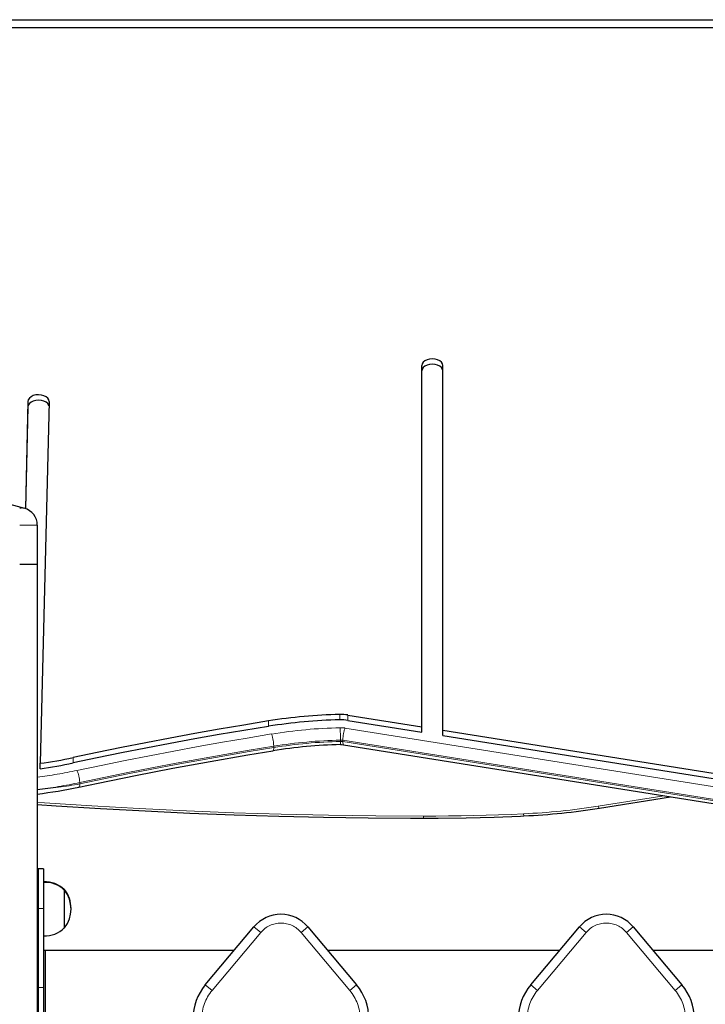
# Model space of a CAD drawing. Units: millimetres. Extents: x 3891 to 38734, y 598 to 27197.
# Drawn here: x 16734 to 17222, y 26279 to 26979 of the extents above; entities that cross this region are included whole.
import ezdxf

# ---------------------------------------------------------------- set-up
doc = ezdxf.new("R2010")
doc.units = ezdxf.units.MM
doc.header["$LTSCALE"] = 100
doc.linetypes.add('PHANTOM', pattern=[12.7, 6.35, -1.27, 1.27, -1.27, 1.27, -1.27])

msp = doc.modelspace()

# ---------------------------------------------------------------- linework, layer by layer
at = {"color": 7, "linetype": 'Continuous', "lineweight": 25}
for p, q in [((16571.81, 26978.97), (17821.81, 26978.97)), ((17806.81, 26973.16), (16586.81, 26973.16)), ((17020, 26476.13), (17020, 26732.96)), ((17035, 26473.74), (17035, 26732.96)), ((16740.14, 26707.47), (16738.37, 26631.29)), ((16755.13, 26707.32), (16748.86, 26450.14)), ((16740.14, 26703.64), (16738.37, 26631.29)), ((16701.81, 26641.47), (16737.65, 26631.51)), ((16746.81, 26619.47), (16746.81, 26591.47)), ((16746.81, 26591.47), (16734.31, 26591.47)), ((16746.81, 26591.47), (16746.81, 22866.47)), ((16967.57, 26484.48), (17020, 26476.13)), ((16967.57, 26480.65), (17020, 26472.3)), ((17020, 26472.3), (17020, 26476.13)), ((17035, 26473.74), (17250.35, 26439.41)), ((17035, 26469.91), (17035, 26473.74)), ((17035, 26469.91), (17250.35, 26435.58)), ((16964.48, 26463.28), (17247.26, 26418.21)), ((16748.86, 26446.31), (16748.86, 26450.14)), ((17146.36, 26418.21), (17196.81, 26426.25)), ((16751.18, 26374.97), (16747.43, 26374.97)), ((16747.43, 26374.97), (16747.43, 26346.84)), ((16751.18, 26374.97), (16751.18, 26346.84)), ((16751.43, 26365.82), (16751.18, 26365.81)), ((16751.43, 26365.43), (16751.18, 26365.43)), ((16751.43, 26365.43), (16751.43, 26365.82)), ((16751.43, 26327.49), (16751.43, 26365.45)), ((16766.18, 26360.28), (16765.89, 26360.27)), ((16766.18, 26359.91), (16765.89, 26359.9)), ((16766.18, 26359.91), (16766.18, 26360.28)), ((16766.18, 26333.03), (16766.18, 26359.91)), ((16747.43, 26351.84), (16746.81, 26351.84)), ((16747.43, 26351.84), (16746.81, 26351.47)), ((16747.43, 26346.84), (16747.43, 26290.59)), ((16751.18, 26346.84), (16751.18, 26290.59)), ((16746.81, 26341.47), (16747.43, 26341.47)), ((16765.89, 26333.04), (16766.18, 26333.03)), ((16866.21, 26292.63), (16900.78, 26333.83)), ((16939.08, 26333.83), (16973.66, 26292.63)), ((17097.46, 26292.63), (17132.03, 26333.83)), ((17170.33, 26333.83), (17204.91, 26292.63)), ((16751.18, 26327.51), (16751.43, 26327.49)), ((16752.43, 26317.03), (16751.18, 26317.03)), ((16886.68, 26317.03), (16752.43, 26317.03)), ((16752.43, 26317.03), (16752.43, 26290.59)), ((17117.93, 26317.03), (16953.18, 26317.03)), ((17349.18, 26317.03), (17184.43, 26317.03)), ((16747.43, 26290.59), (16747.43, 26262.47)), ((16751.18, 26290.59), (16751.18, 26262.47)), ((16752.43, 26290.59), (16752.43, 26264.16))]:
    msp.add_line(p, q, dxfattribs=at)
at = {"color": 8, "linetype": 'PHANTOM', "lineweight": 18}
for p, q in [((16740.14, 26703.64), (16740.14, 26707.47)), ((16746.81, 26619.47), (16734.31, 26619.47)), ((16746.81, 26591.47), (16734.31, 26591.47)), ((16961.7, 26481.05), (16961.7, 26484.88)), ((16967.57, 26480.65), (16967.57, 26484.48)), ((16911.15, 26476.42), (16911.15, 26480.25)), ((16965.47, 26475.19), (17248.25, 26430.12)), ((16914.82, 26461.33), (16914.82, 26462.29)), ((16962.24, 26465.67), (16962.24, 26466.62)), ((17246.74, 26421.44), (16963.96, 26466.51)), ((16963.96, 26465.55), (16963.96, 26466.51)), ((16963.96, 26465.55), (17246.74, 26420.48)), ((16772.23, 26450.37), (16772.23, 26454.2)), ((16776.96, 26435.47), (16776.96, 26436.43)), ((17145.37, 26419.59), (17191.97, 26427.02)), ((16751.18, 26346.84), (16747.43, 26346.84)), ((16905.57, 26329.81), (16870.99, 26288.61)), ((16900.78, 26333.83), (16905.57, 26329.81)), ((16939.08, 26333.83), (16934.3, 26329.81)), ((16968.87, 26288.61), (16934.3, 26329.81)), ((17136.82, 26329.81), (17102.24, 26288.61)), ((17132.03, 26333.83), (17136.82, 26329.81)), ((17170.33, 26333.83), (17165.55, 26329.81)), ((17200.12, 26288.61), (17165.55, 26329.81)), ((16751.18, 26290.59), (16747.43, 26290.59)), ((16866.21, 26292.63), (16870.99, 26288.61)), ((16973.66, 26292.63), (16968.87, 26288.61)), ((17097.46, 26292.63), (17102.24, 26288.61)), ((17204.91, 26292.63), (17200.12, 26288.61))]:
    msp.add_line(p, q, dxfattribs=at)
at = {"color": 7, "linetype": 'Continuous', "lineweight": 25, "flags": 128}
for points in [[(17035, 26732.96), (17034.75, 26734.21), (17034, 26735.37), (17032.8, 26736.37), (17031.25, 26737.14), (17029.44, 26737.62), (17027.5, 26737.78), (17025.56, 26737.62), (17023.75, 26737.14), (17022.2, 26736.37), (17021.01, 26735.37), (17020.26, 26734.21), (17020, 26732.96)], [(17035, 26729.13), (17034.75, 26730.38), (17034, 26731.54), (17032.8, 26732.54), (17031.25, 26733.31), (17029.44, 26733.79), (17027.5, 26733.95), (17025.56, 26733.79), (17023.75, 26733.31), (17022.2, 26732.54), (17021.01, 26731.54), (17020.26, 26730.38), (17020, 26729.13)], [(16755.13, 26707.32), (16754.91, 26708.57), (16754.19, 26709.74), (16753.02, 26710.75), (16751.49, 26711.53), (16749.69, 26712.03), (16747.75, 26712.21), (16745.81, 26712.07), (16743.99, 26711.6), (16742.42, 26710.85), (16741.2, 26709.87), (16740.42, 26708.71), (16740.14, 26707.47)], [(16755.06, 26704.25), (16754.91, 26704.74), (16754.19, 26705.91), (16753.02, 26706.92), (16751.49, 26707.7), (16749.69, 26708.2), (16747.75, 26708.38), (16745.81, 26708.24), (16743.99, 26707.77), (16742.42, 26707.02), (16741.2, 26706.04), (16740.42, 26704.88), (16740.14, 26703.64)], [(16911.15, 26480.25), (16893.63, 26477.36), (16876.14, 26474.36), (16858.71, 26471.26), (16841.31, 26468.05), (16823.97, 26464.74), (16806.67, 26461.33), (16789.42, 26457.82), (16772.23, 26454.2)], [(16911.15, 26476.42), (16893.63, 26473.53), (16876.14, 26470.53), (16858.71, 26467.43), (16841.31, 26464.22), (16823.97, 26460.91), (16806.67, 26457.5), (16789.42, 26453.99), (16772.23, 26450.37)], [(16962.16, 26463.43), (16962.95, 26463.43), (16964.48, 26463.28)], [(16776.29, 26433.17), (16790.14, 26436.1), (16816.55, 26441.46), (16843.07, 26446.59), (16869.71, 26451.47), (16896.46, 26456.11), (16914.29, 26459.05)], [(16746.81, 26420.89), (16760.17, 26419.95), (16791.78, 26417.96), (16823.42, 26416.23), (16855.1, 26414.75), (16886.8, 26413.53), (16918.52, 26412.56), (16950.26, 26411.84), (16982.01, 26411.38), (17012.09, 26411.18), (17021.2, 26411.16)], [(17021.2, 26411.16), (17031.68, 26411.19), (17051.57, 26411.43), (17071.45, 26411.94), (17090.26, 26412.64), (17092.65, 26412.75)]]:
    msp.add_lwpolyline(points, dxfattribs=at)
at = {"color": 8, "linetype": 'PHANTOM', "lineweight": 18, "flags": 128}
for points in [[(16774.98, 26445.03), (16792.1, 26448.63), (16809.28, 26452.13), (16826.5, 26455.53), (16843.76, 26458.82), (16861.08, 26462.01), (16878.44, 26465.1), (16895.84, 26468.09), (16913.29, 26470.97)], [(16914.82, 26462.29), (16897.43, 26459.41), (16880.08, 26456.44), (16862.77, 26453.36), (16845.51, 26450.18), (16828.3, 26446.89), (16811.14, 26443.51), (16794.02, 26440.02), (16776.96, 26436.43)], [(16963.96, 26465.55), (16963.99, 26464.69), (16964.08, 26464.01), (16964.22, 26463.55), (16964.4, 26463.31), (16964.48, 26463.28)], [(16776.96, 26435.47), (16794.02, 26439.06), (16811.14, 26442.55), (16828.3, 26445.94), (16845.51, 26449.22), (16862.77, 26452.4), (16880.08, 26455.48), (16897.43, 26458.46), (16914.82, 26461.33)], [(16914.82, 26461.33), (16914.79, 26460.47), (16914.7, 26459.79), (16914.56, 26459.33), (16914.37, 26459.08), (16914.29, 26459.05)], [(16776.96, 26435.47), (16776.92, 26434.61), (16776.81, 26433.93), (16776.62, 26433.46), (16776.38, 26433.21), (16776.29, 26433.17)], [(16746.81, 26422.34), (16751.98, 26421.98), (16785.53, 26419.81), (16819.12, 26417.92), (16852.75, 26416.32), (16886.4, 26415.01), (16920.08, 26413.98), (16953.78, 26413.24), (16987.49, 26412.79), (17021.21, 26412.62)], [(17021.21, 26412.62), (17030.11, 26412.64), (17039.01, 26412.71), (17047.91, 26412.83), (17056.81, 26413), (17065.71, 26413.23), (17074.6, 26413.5), (17083.49, 26413.83), (17092.37, 26414.21)], [(17146.36, 26418.21), (17146.21, 26418.23), (17145.95, 26418.46), (17145.67, 26418.92), (17145.37, 26419.59)]]:
    msp.add_lwpolyline(points, dxfattribs=at)
at = {"color": 8, "linetype": 'PHANTOM', "lineweight": 18}
for centre, radius, start, end in [((16735.98, 26625.3), 6.43, 74.91988, 105.08012), ((16970.01, 26119.36), 356.15, 91.28648, 99.16392), ((16887.19, 26461.9), 27.63, 0.79706, 19.15964), ((16962.46, 26456.23), 19.2, 81.00064, 91.34694), ((16775.29, 26466.29), 186.95, 0.1026, 2.80152), ((16992.01, 26466.12), 28.05, 161.13511, 179.21809), ((16970.02, 26120.09), 346.62, 91.28648, 99.16392), ((16970.02, 26119.14), 346.62, 91.28648, 99.16392), ((16951.51, 26464.93), 10.75, 351.9924, 3.92265), ((16962.46, 26457.03), 9.6, 81.00064, 91.34694), ((16962.46, 26456.07), 9.6, 81.00064, 91.34694), ((16707.2, 26763.16), 325.27, 276.99367, 282.0277), ((16755.38, 26436.01), 21.58, 1.10911, 24.70657), ((16707.22, 26763.78), 334.7, 276.79367, 282.02668), ((16717.49, 26764.84), 334.7, 275.02606, 280.23475), ((17071.12, 26886.97), 473.24, 272.57361, 279.0272), ((17095.7, 26414.1), 3.34, 178.16525, 203.84388), ((16822.2, 26412.49), 199.01, 359.61717, 0.03815), ((16919.93, 26317.76), 18.75, 40, 140), ((17151.18, 26317.76), 18.75, 40, 140), ((16894.93, 26268.52), 31.25, 140, 180), ((16944.93, 26268.52), 31.25, 0, 40), ((17126.18, 26268.52), 31.25, 140, 180), ((17176.18, 26268.52), 31.25, 0, 40)]:
    msp.add_arc(centre, radius, start, end, dxfattribs=at)
at = {"color": 7, "linetype": 'Continuous', "lineweight": 25}
for centre, radius, start, end in [((16734.31, 26619.47), 12.5, 0, 74.47585), ((16970, 26115.47), 369.5, 91.28648, 99.16392), ((16962.47, 26452.25), 32.64, 81.00064, 91.34694), ((16970, 26111.64), 369.5, 91.28648, 99.16392), ((16962.47, 26448.42), 32.64, 81.00064, 91.34694), ((16969.99, 26113.8), 349.72, 91.28396, 99.16521), ((16707.42, 26758.14), 310.77, 277.66329, 282.03724), ((16707.42, 26754.31), 310.77, 277.66329, 282.03724), ((16708.33, 26751.34), 325.34, 276.79274, 282.05763), ((17071.15, 26891.47), 479.2, 272.57192, 279.02955), ((16752.43, 26346.84), 19.01, 44.95579, 93.0153), ((16752.43, 26346.47), 19.01, 44.95579, 93.0153), ((16748.92, 26346.84), 21.88, 0, 37.90004), ((16748.92, 26346.47), 21.88, 322.09996, 37.90004), ((16919.93, 26317.76), 25, 40, 140), ((17151.18, 26317.76), 25, 40, 140), ((16752.43, 26346.47), 19.01, 266.9847, 315.04421), ((16894.93, 26268.52), 37.5, 140, 180), ((16944.93, 26268.52), 37.5, 0, 40), ((17126.18, 26268.52), 37.5, 140, 180), ((17176.18, 26268.52), 37.5, 0, 40)]:
    msp.add_arc(centre, radius, start, end, dxfattribs=at)

doc.saveas('drawing.dxf')
